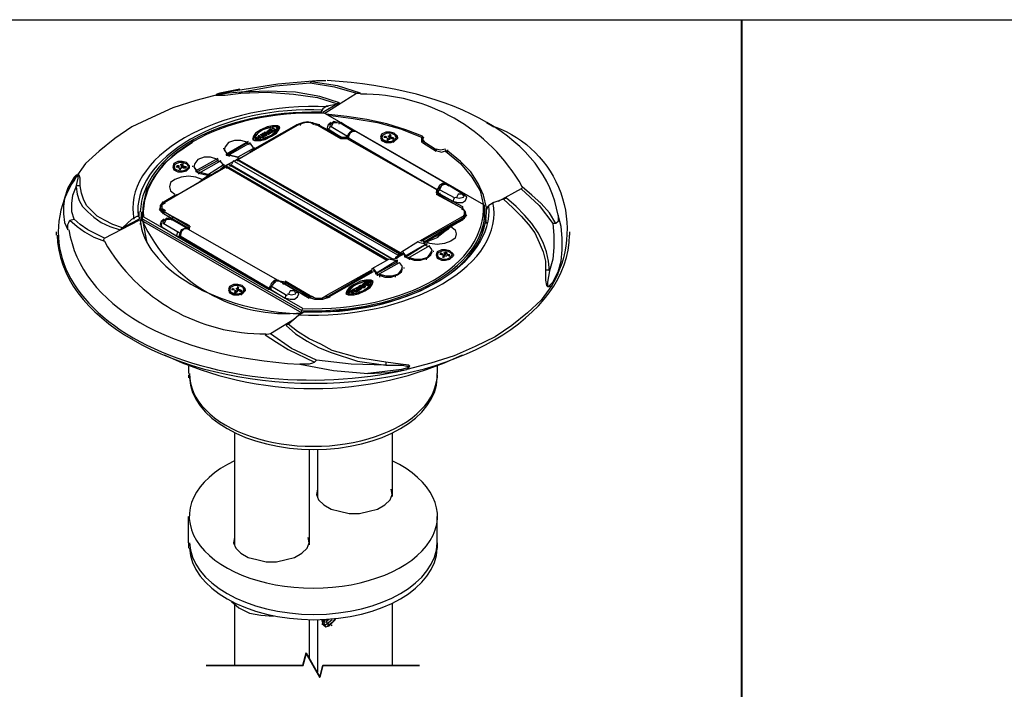
# Model space of a CAD drawing. Units: millimetres. Extents: x -85.6 to 4.7, y 68.4 to 79.1.
# Drawn here: x -1.5 to 1.6, y 77 to 79.1 of the extents above; entities that cross this region are included whole.
import ezdxf

# ---------------------------------------------------------------- set-up
doc = ezdxf.new("R2010")
doc.units = ezdxf.units.MM

msp = doc.modelspace()

# ---------------------------------------------------------------- linework, layer by layer
at = {"color": 7, "lineweight": 25}
for points in [[(4.7292, 68.5283), (-11.9341, 68.5283), (-11.9341, 79.0783), (4.7292, 79.0783)], [(-0.7841, 78.6983), (-0.7774, 78.695), (-0.7608, 78.695), (-0.7441, 78.6983), (-0.7241, 78.7083), (-0.7074, 78.7183), (-0.7008, 78.7283), (-0.6974, 78.7383), (-0.7041, 78.7416), (-0.7208, 78.7416), (-0.7374, 78.7383), (-0.7574, 78.7283), (-0.7741, 78.7183), (-0.7808, 78.7083)], [(-0.7774, 78.7016), (-0.7708, 78.6983), (-0.7574, 78.6983), (-0.7408, 78.705), (-0.7241, 78.7116), (-0.7108, 78.725), (-0.7041, 78.7316), (-0.7074, 78.7383), (-0.7174, 78.7383), (-0.7341, 78.735), (-0.7508, 78.7283), (-0.7674, 78.7183), (-0.7741, 78.7083)], [(-0.7341, 78.7217), (-0.7374, 78.7217)], [(-0.7274, 78.7217), (-0.7308, 78.7217)], [(-0.3774, 78.705), (-0.3741, 78.695), (-0.3608, 78.6883), (-0.3474, 78.6883), (-0.3341, 78.6917), (-0.3241, 78.7016), (-0.3241, 78.7083), (-0.3341, 78.7183), (-0.3474, 78.7217), (-0.3608, 78.7217), (-0.3741, 78.715)], [(-0.7541, 78.705), (-0.7508, 78.705), (-0.7474, 78.705), (-0.7508, 78.7083), (-0.7474, 78.7083), (-0.7508, 78.705)], [(-0.7341, 78.7183), (-0.7374, 78.7183)], [(-0.4808, 78.7016), (-0.4841, 78.7016)], [(-0.4808, 78.7016), (-0.4841, 78.7016)], [(-0.3741, 78.705), (-0.3708, 78.6983), (-0.3574, 78.6917), (-0.3441, 78.6917), (-0.3308, 78.6983), (-0.3274, 78.705), (-0.3308, 78.7116), (-0.3441, 78.7183), (-0.3574, 78.7183), (-0.3708, 78.7116)], [(-0.3641, 78.705), (-0.3641, 78.7083)], [(-0.3541, 78.7016), (-0.3574, 78.695), (-0.3541, 78.695)], [(-1.0374, 78.6117), (-1.0341, 78.6017), (-1.0208, 78.595), (-1.0074, 78.595), (-0.9941, 78.5983), (-0.9841, 78.6083), (-0.9841, 78.615), (-0.9941, 78.625), (-1.0074, 78.6283), (-1.0208, 78.6283), (-1.0341, 78.6216)], [(-0.8308, 78.6417), (-0.8574, 78.6483)], [(-0.8274, 78.635), (-0.8308, 78.635)], [(-1.0341, 78.6117), (-1.0308, 78.605), (-1.0174, 78.5983), (-1.0041, 78.5983), (-0.9908, 78.605), (-0.9874, 78.6117), (-0.9908, 78.6183), (-1.0041, 78.625), (-1.0174, 78.625), (-1.0308, 78.6183)], [(-1.0141, 78.6083), (-1.0141, 78.6017), (-1.0174, 78.605), (-1.0141, 78.605), (-1.0174, 78.605)], [(-1.0074, 78.6083), (-1.0074, 78.6183), (-1.0074, 78.6216), (-1.0108, 78.615), (-1.0108, 78.6083)], [(-1.0074, 78.6183), (-1.0041, 78.6183)], [(-1.0041, 78.6083), (-0.9974, 78.6083), (-0.9941, 78.6117), (-1.0041, 78.6117)], [(-0.9974, 78.6117), (-0.9974, 78.6083)], [(-0.9274, 78.585), (-0.9108, 78.5883), (-0.9008, 78.595), (-0.8874, 78.6017), (-0.8741, 78.615), (-0.8741, 78.6183)], [(-0.8641, 78.6083), (-0.8674, 78.6083)], [(-1.3441, 78.5483), (-1.3374, 78.575), (-1.3374, 78.5817), (-1.3374, 78.585), (-1.3408, 78.585), (-1.3508, 78.5683), (-1.3708, 78.5417), (-1.3808, 78.5117), (-1.3841, 78.485), (-1.3841, 78.4617), (-1.3808, 78.435), (-1.3708, 78.4117), (-1.3708, 78.4283), (-1.3674, 78.435), (-1.3641, 78.4417), (-1.3508, 78.445), (-1.3574, 78.4683), (-1.3574, 78.495), (-1.3541, 78.5217)], [(-0.0408, 78.475), (-0.0408, 78.4817)], [(0.1592, 78.2817), (0.1526, 78.245), (0.1526, 78.235), (0.1526, 78.2317), (0.1559, 78.2317), (0.1692, 78.245), (0.1859, 78.2783), (0.1959, 78.3117), (0.1992, 78.3483), (0.1992, 78.385), (0.1959, 78.4217), (0.1859, 78.4583), (0.1859, 78.4417), (0.1859, 78.4383), (0.1792, 78.4317), (0.1692, 78.4317), (0.1726, 78.395), (0.1726, 78.355), (0.1692, 78.3183)], [(-0.2008, 78.3317), (-0.1974, 78.3217), (-0.1841, 78.315), (-0.1708, 78.315), (-0.1574, 78.3183), (-0.1474, 78.3283), (-0.1474, 78.335), (-0.1574, 78.345), (-0.1708, 78.3483), (-0.1841, 78.3483), (-0.1974, 78.3417)], [(-0.1974, 78.3316), (-0.1941, 78.325), (-0.1808, 78.3183), (-0.1674, 78.3183), (-0.1541, 78.325), (-0.1508, 78.3316), (-0.1541, 78.3383), (-0.1674, 78.345), (-0.1808, 78.345), (-0.1941, 78.3383)], [(-0.3241, 78.315), (-0.3941, 78.2717), (-0.3274, 78.3083), (-0.3241, 78.3117)], [(-0.3374, 78.3183), (-0.3408, 78.3183), (-0.3374, 78.3183), (-0.3341, 78.3183)], [(-0.1774, 78.325), (-0.1808, 78.325)], [(-0.1708, 78.3383), (-0.1674, 78.3383)], [(-0.1608, 78.3316), (-0.1608, 78.3283)], [(-0.4008, 78.2483), (-0.4074, 78.2516), (-0.4241, 78.2516), (-0.4408, 78.2483), (-0.4608, 78.2383), (-0.4774, 78.2283), (-0.4841, 78.2183), (-0.4874, 78.2083), (-0.4808, 78.205), (-0.4641, 78.205), (-0.4474, 78.2083), (-0.4274, 78.2183), (-0.4108, 78.2283), (-0.4041, 78.2383)], [(-0.8608, 78.2217), (-0.8574, 78.2117), (-0.8441, 78.205), (-0.8308, 78.205), (-0.8174, 78.2083), (-0.8074, 78.2183), (-0.8074, 78.225), (-0.8174, 78.235), (-0.8308, 78.2383), (-0.8441, 78.2383), (-0.8574, 78.2317)], [(-0.8574, 78.2217), (-0.8541, 78.215), (-0.8408, 78.2083), (-0.8274, 78.2083), (-0.8141, 78.215), (-0.8108, 78.2217), (-0.8141, 78.2283), (-0.8274, 78.235), (-0.8408, 78.235), (-0.8541, 78.2283)], [(-0.8474, 78.2217), (-0.8474, 78.225)], [(-0.4074, 78.245), (-0.4141, 78.2483), (-0.4274, 78.2483), (-0.4441, 78.2417), (-0.4608, 78.235), (-0.4741, 78.2217), (-0.4808, 78.215), (-0.4774, 78.2083), (-0.4674, 78.2083), (-0.4508, 78.2117), (-0.4341, 78.2183), (-0.4174, 78.2283), (-0.4108, 78.2383)], [(-0.4241, 78.2383), (-0.4174, 78.235), (-0.4208, 78.235), (-0.4274, 78.2383), (-0.4308, 78.2383), (-0.4341, 78.2383), (-0.4308, 78.2417)], [(-0.4308, 78.2383), (-0.4341, 78.2383), (-0.4341, 78.235), (-0.4341, 78.2383)], [(-0.4274, 78.2283), (-0.4308, 78.2283)]]:
    msp.add_lwpolyline(points, close=True, dxfattribs=at)
at = {"color": 7, "lineweight": 40}
msp.add_lwpolyline([(0.7692, 71.2483), (0.7692, 79.0783)], dxfattribs=at)
at = {"color": 7, "lineweight": 25}
for points in [[(-0.8308, 78.855), (-0.7041, 78.875), (-0.5808, 78.885)], [(-0.5141, 78.8116), (-0.5074, 78.815), (-0.5708, 78.835), (-0.6474, 78.8483), (-0.7341, 78.8516), (-0.8208, 78.8483), (-0.7108, 78.8683), (-0.6008, 78.8783), (-0.5974, 78.8816), (-0.5808, 78.885), (-0.5508, 78.885)], [(-0.6008, 78.8783), (-0.5241, 78.865), (-0.4541, 78.845), (-0.4408, 78.845), (-0.5141, 78.8683), (-0.5974, 78.8816)], [(-0.8241, 78.8583), (-0.8874, 78.845), (-0.8974, 78.8417), (-0.9008, 78.8383), (-0.8941, 78.8383), (-0.8708, 78.8383), (-0.8208, 78.845), (-0.7374, 78.8483), (-0.6541, 78.8417), (-0.5774, 78.8317), (-0.5141, 78.8117)], [(-0.8208, 78.8483), (-0.8608, 78.845), (-0.8974, 78.8383), (-0.8941, 78.8416), (-0.8874, 78.8416), (-0.8674, 78.8483), (-0.8308, 78.855)], [(-0.8241, 78.845), (-0.8241, 78.8483)], [(-0.5541, 78.7816), (-0.4541, 78.845)], [(-0.8874, 78.8416), (-0.9641, 78.8217), (-1.0374, 78.7983), (-1.1041, 78.7683), (-1.1674, 78.7383), (-1.2208, 78.7016), (-1.2708, 78.6616), (-1.3141, 78.6216), (-1.3474, 78.575)], [(-0.5608, 78.785), (-0.5108, 78.815), (-0.5074, 78.815)], [(-0.5474, 78.805), (-0.5608, 78.795), (-0.5674, 78.785), (-0.5641, 78.785)], [(-0.5608, 78.785), (-0.0508, 78.4916)], [(-0.5474, 78.805), (-0.5141, 78.8117)], [(-0.3141, 78.3383), (-0.8308, 78.635), (-0.6374, 78.7483), (-0.6241, 78.7516), (-0.6108, 78.755), (-0.5941, 78.7516), (-0.5841, 78.7483), (-0.5041, 78.7016), (-0.4941, 78.7016), (-0.4841, 78.7016), (-0.4841, 78.705), (-0.4741, 78.7216), (-0.4674, 78.725), (-0.4574, 78.725), (-0.4641, 78.725), (-0.4741, 78.7183), (-0.4808, 78.705)], [(-0.6141, 78.7516), (-0.6441, 78.745)], [(-0.5874, 78.745), (-0.6008, 78.7516), (-0.6208, 78.7516), (-0.6341, 78.745), (-0.6308, 78.745)], [(-0.5708, 78.745), (-0.6041, 78.7516)], [(-0.2441, 78.705), (-0.2441, 78.7083), (-0.2974, 78.7283), (-0.3574, 78.7483), (-0.4208, 78.7616), (-0.4841, 78.7716), (-0.5508, 78.7783)], [(-0.5341, 78.7516), (-0.5441, 78.745), (-0.5474, 78.735), (-0.5408, 78.7283)], [(-0.5441, 78.775), (-0.4641, 78.765), (-0.3874, 78.7516), (-0.3141, 78.7316), (-0.2474, 78.705), (-0.2474, 78.6917)], [(-0.5341, 78.7383), (-0.5274, 78.7516), (-0.5141, 78.7516), (-0.5274, 78.755), (-0.5374, 78.745)], [(-0.4641, 78.725), (-0.5141, 78.755)], [(-0.5074, 78.7516), (-0.5041, 78.7516)], [(-0.4808, 78.715), (-0.4708, 78.725), (-0.4608, 78.725), (-0.5041, 78.7516)], [(-0.0408, 78.7516), (-0.0174, 78.7383)], [(-0.8308, 78.635), (-0.6341, 78.7483)], [(-0.7841, 78.665), (-0.6441, 78.745)], [(-0.6974, 78.7316), (-0.7041, 78.7383), (-0.7141, 78.7383), (-0.7308, 78.735), (-0.7508, 78.7283), (-0.7674, 78.7183), (-0.7774, 78.7083), (-0.7841, 78.6983)], [(-0.7774, 78.6983), (-0.7708, 78.695), (-0.7574, 78.695), (-0.7408, 78.7016), (-0.7241, 78.7083), (-0.7108, 78.7216), (-0.7041, 78.7316)], [(-0.7508, 78.715), (-0.7541, 78.715), (-0.7508, 78.7183), (-0.7474, 78.7183), (-0.7474, 78.715), (-0.7441, 78.715), (-0.7474, 78.715), (-0.7441, 78.715), (-0.7474, 78.715), (-0.7441, 78.715), (-0.7474, 78.715), (-0.7474, 78.7117), (-0.7441, 78.7117), (-0.7408, 78.7117), (-0.7408, 78.715), (-0.7408, 78.7183), (-0.7374, 78.7183), (-0.7374, 78.7217), (-0.7374, 78.7183), (-0.7374, 78.7217), (-0.7408, 78.7183), (-0.7441, 78.7183), (-0.7441, 78.7217), (-0.7408, 78.7183), (-0.7408, 78.715), (-0.7408, 78.7183), (-0.7341, 78.715)], [(-0.7208, 78.725), (-0.7208, 78.7217), (-0.7208, 78.725), (-0.7274, 78.7217), (-0.7274, 78.7183), (-0.7308, 78.7183), (-0.7308, 78.715), (-0.7341, 78.715), (-0.7341, 78.7183), (-0.7308, 78.7183), (-0.7274, 78.7183), (-0.7308, 78.7183), (-0.7341, 78.715), (-0.7374, 78.715), (-0.7474, 78.7217), (-0.7441, 78.7217)], [(-0.7441, 78.7217), (-0.7408, 78.7217), (-0.7374, 78.7217)], [(-0.7441, 78.7217), (-0.7408, 78.7217)], [(-0.7374, 78.7217), (-0.7408, 78.7217)], [(-0.7408, 78.7217), (-0.7374, 78.7217)], [(-0.7408, 78.7183), (-0.7374, 78.7183), (-0.7374, 78.7217)], [(-0.7208, 78.7217), (-0.7274, 78.7183), (-0.7374, 78.725), (-0.7308, 78.7283), (-0.7341, 78.725), (-0.7308, 78.725), (-0.7308, 78.7217), (-0.7274, 78.725), (-0.7308, 78.725)], [(-0.7374, 78.725), (-0.7341, 78.725)], [(-0.7374, 78.7217), (-0.7341, 78.7217)], [(-0.7341, 78.7183), (-0.7308, 78.7183), (-0.7374, 78.7217)], [(-0.7374, 78.7217), (-0.7341, 78.7217)], [(-0.7274, 78.7317), (-0.7308, 78.7283), (-0.7174, 78.725), (-0.7141, 78.7283)], [(-0.7141, 78.725), (-0.7141, 78.7283), (-0.7174, 78.725), (-0.7274, 78.7317), (-0.7274, 78.7283)], [(-0.7208, 78.7317), (-0.7208, 78.735), (-0.7108, 78.7283), (-0.7041, 78.7317), (-0.7074, 78.7317), (-0.7108, 78.7283), (-0.7208, 78.735)], [(-0.7041, 78.7317), (-0.7041, 78.735)], [(-0.6441, 78.745), (-0.6441, 78.7416)], [(-0.5741, 78.745), (-0.5008, 78.705), (-0.5008, 78.7016), (-0.5041, 78.7016), (-0.5841, 78.7483)], [(-0.5841, 78.745), (-0.5808, 78.745)], [(-0.5741, 78.745), (-0.5741, 78.7416)], [(-0.5408, 78.7483), (-0.5374, 78.7416), (-0.5408, 78.7317)], [(-0.4841, 78.705), (-0.4841, 78.7116), (-0.4841, 78.7083), (-0.4908, 78.7016), (-0.4974, 78.7016), (-0.5408, 78.7283)], [(-0.4841, 78.7083), (-0.5341, 78.7383)], [(-0.5074, 78.7483), (-0.5108, 78.7483)], [(-0.4574, 78.725), (-0.1741, 78.5616)], [(-0.9741, 78.6883), (-1.0241, 78.655), (-1.0674, 78.6183), (-1.0974, 78.5783), (-1.1208, 78.5383), (-1.1308, 78.4916), (-1.1341, 78.4483)], [(-0.9741, 78.695), (-0.9774, 78.6917)], [(-0.7974, 78.6883), (-0.8208, 78.695), (-0.8408, 78.695), (-0.8608, 78.6883), (-0.8708, 78.675), (-0.8741, 78.665), (-0.8641, 78.6517), (-0.8741, 78.6683), (-0.8774, 78.6683)], [(-0.7974, 78.6883), (-0.7974, 78.6917), (-0.8674, 78.6517), (-0.8674, 78.6483), (-0.8008, 78.6883)], [(-0.8608, 78.645), (-0.8608, 78.6483), (-0.7908, 78.6883)], [(-0.7974, 78.6883), (-0.8008, 78.6883)], [(-0.7808, 78.6983), (-0.7808, 78.7017)], [(-0.7741, 78.705), (-0.7708, 78.7017), (-0.7674, 78.7017), (-0.7708, 78.7017), (-0.7641, 78.705), (-0.7608, 78.705)], [(-0.7674, 78.7017), (-0.7641, 78.6983), (-0.7741, 78.705), (-0.7741, 78.7017)], [(-0.7641, 78.7017), (-0.7641, 78.705), (-0.7674, 78.7083), (-0.7674, 78.705)], [(-0.7674, 78.7083), (-0.7574, 78.7017), (-0.7641, 78.705), (-0.7674, 78.7017), (-0.7674, 78.6983)], [(-0.7641, 78.7083), (-0.7574, 78.705), (-0.7641, 78.7117), (-0.7641, 78.7083), (-0.7641, 78.7117)], [(-0.7574, 78.7117), (-0.7574, 78.715), (-0.7508, 78.7083), (-0.7474, 78.7083), (-0.7508, 78.7083), (-0.7574, 78.7117), (-0.7574, 78.715)], [(-0.7541, 78.705), (-0.7574, 78.705), (-0.7541, 78.705), (-0.7508, 78.705), (-0.7508, 78.7083), (-0.7474, 78.7083)], [(-0.7508, 78.7117), (-0.7474, 78.715), (-0.7474, 78.7117), (-0.7508, 78.7117), (-0.7541, 78.715), (-0.7508, 78.715), (-0.7508, 78.7183), (-0.7474, 78.7183), (-0.7441, 78.715), (-0.7408, 78.715), (-0.7441, 78.715), (-0.7474, 78.715)], [(-0.7541, 78.715), (-0.7441, 78.7083), (-0.7408, 78.7117), (-0.7374, 78.7117), (-0.7408, 78.7117), (-0.7374, 78.7117), (-0.7408, 78.7117), (-0.7374, 78.7117)], [(-0.7408, 78.7117), (-0.7408, 78.715), (-0.7441, 78.715), (-0.7474, 78.715), (-0.7508, 78.7183)], [(-0.7508, 78.705), (-0.7508, 78.7083)], [(-0.7441, 78.7083), (-0.7441, 78.7117), (-0.7441, 78.7083)], [(-0.7408, 78.715), (-0.7408, 78.7117), (-0.7408, 78.715)], [(-0.7374, 78.7183), (-0.7341, 78.7183)], [(-0.7341, 78.7183), (-0.7374, 78.7183)], [(-0.7341, 78.715), (-0.7341, 78.7183)], [(-0.7341, 78.715), (-0.7308, 78.715)], [(-0.5041, 78.705), (-0.4841, 78.705), (-0.4808, 78.705), (-0.4774, 78.705)], [(-0.4974, 78.705), (-0.4941, 78.7016)], [(-0.4841, 78.7016), (-0.1974, 78.5383), (-0.4841, 78.705)], [(-0.3708, 78.7083), (-0.3774, 78.7016)], [(-0.3741, 78.705), (-0.3741, 78.7016), (-0.3708, 78.695), (-0.3574, 78.6883), (-0.3441, 78.6883), (-0.3308, 78.695), (-0.3274, 78.7016)], [(-0.3641, 78.6883), (-0.3708, 78.695)], [(-0.3674, 78.705), (-0.3574, 78.705), (-0.3641, 78.7083)], [(-0.3674, 78.6917), (-0.3674, 78.6917)], [(-0.3641, 78.705), (-0.3641, 78.705)], [(-0.3608, 78.705), (-0.3641, 78.705)], [(-0.3541, 78.7016), (-0.3574, 78.7016)], [(-0.3574, 78.6983), (-0.3541, 78.6983)], [(-0.3541, 78.695), (-0.3574, 78.695)], [(-0.3541, 78.7083), (-0.3508, 78.7083)], [(-0.3541, 78.7016), (-0.3541, 78.695), (-0.3508, 78.6983)], [(-0.3474, 78.715), (-0.3508, 78.7083), (-0.3508, 78.7016)], [(-0.3474, 78.6983), (-0.3508, 78.6983)], [(-0.3474, 78.7116), (-0.3474, 78.715)], [(-0.3441, 78.7083), (-0.3474, 78.7083), (-0.3441, 78.7116), (-0.3474, 78.7116), (-0.3474, 78.7016), (-0.3474, 78.7083)], [(-0.3441, 78.705), (-0.3408, 78.705)], [(-0.3341, 78.6983), (-0.3441, 78.7016), (-0.3441, 78.705), (-0.3341, 78.7016), (-0.3374, 78.7016)], [(-0.3374, 78.6983), (-0.3374, 78.7016), (-0.3374, 78.705)], [(-0.3374, 78.7016), (-0.3341, 78.7016)], [(-0.3374, 78.6883), (-0.3308, 78.695)], [(-0.3341, 78.6917), (-0.3341, 78.6917)], [(-0.3241, 78.7016), (-0.3308, 78.7083)], [(-0.3241, 78.705), (-0.3241, 78.7016)], [(-0.2441, 78.7083), (-0.2474, 78.6983), (-0.2408, 78.6883)], [(-0.2474, 78.6983), (-0.2474, 78.6883)], [(-0.2408, 78.705), (-0.2441, 78.6983), (-0.2374, 78.6883)], [(-0.2441, 78.6917), (-0.2441, 78.6883), (-0.2008, 78.6616)], [(-0.2008, 78.665), (-0.2374, 78.6883)], [(-0.2374, 78.6883), (-0.2374, 78.685)], [(-0.7941, 78.6583), (-0.7774, 78.6683), (-0.7774, 78.6716), (-0.8308, 78.6417), (-0.8308, 78.6383), (-0.8174, 78.6417)], [(-0.7941, 78.6817), (-0.8008, 78.685)], [(-0.7808, 78.6716), (-0.7908, 78.685)], [(-0.7874, 78.6616), (-0.7874, 78.6583)], [(-0.7874, 78.6583), (-0.7874, 78.6583)], [(-0.2008, 78.6683), (-0.1874, 78.665), (-0.1708, 78.6683)], [(-0.2008, 78.665), (-0.2008, 78.6616)], [(-0.1974, 78.6617), (-0.1841, 78.6583), (-0.1708, 78.6617)], [(-0.1708, 78.665), (-0.1708, 78.6616)], [(-0.0408, 78.4816), (-0.0508, 78.5216), (-0.0674, 78.5583), (-0.0908, 78.595), (-0.1241, 78.6283), (-0.1641, 78.6616), (-0.1708, 78.6616), (-0.1241, 78.6216), (-0.0874, 78.5783), (-0.0608, 78.535), (-0.0508, 78.4883)], [(-0.1641, 78.6583), (-0.1641, 78.665)], [(-0.8941, 78.635), (-0.9174, 78.6416), (-0.9374, 78.6416), (-0.9574, 78.635), (-0.9674, 78.6216), (-0.9708, 78.6117), (-0.9608, 78.5983)], [(-0.8941, 78.635), (-0.8941, 78.6383), (-0.9641, 78.5983), (-0.9641, 78.595)], [(-0.9608, 78.595), (-0.8941, 78.6316)], [(-0.9541, 78.5883), (-0.9541, 78.5916), (-0.8841, 78.6316)], [(-0.8908, 78.6283), (-0.8974, 78.6316)], [(-0.8941, 78.635), (-0.8941, 78.6317)], [(-0.8774, 78.6183), (-0.8874, 78.6316)], [(-0.8774, 78.6116), (-0.8274, 78.6383)], [(-0.8674, 78.6483), (-0.8641, 78.6483)], [(-0.8641, 78.6483), (-0.8574, 78.645)], [(-0.8441, 78.6316), (-0.8508, 78.6183)], [(-0.8341, 78.635), (-0.8408, 78.6283), (-0.3241, 78.3316), (-0.3174, 78.335)], [(-0.3174, 78.335), (-0.8341, 78.635), (-0.3174, 78.335), (-0.3141, 78.335), (-0.3108, 78.335), (-0.3141, 78.335)], [(-0.8341, 78.6316), (-0.8308, 78.6316)], [(-0.8308, 78.635), (-0.8274, 78.635)], [(-0.8274, 78.6383), (-0.8241, 78.6383)], [(-1.0608, 78.4717), (-1.0708, 78.4783), (-1.0708, 78.4916), (-1.0608, 78.4983), (-1.0641, 78.4983), (-0.8674, 78.6117), (-0.8641, 78.6117)], [(-1.0641, 78.4983), (-0.8708, 78.6117)], [(-1.0308, 78.6183), (-1.0374, 78.6117)], [(-1.0308, 78.6117), (-1.0341, 78.6117), (-1.0308, 78.605), (-1.0174, 78.5983), (-1.0041, 78.5983), (-0.9908, 78.605), (-0.9874, 78.6117), (-0.9841, 78.6117), (-0.9908, 78.6183)], [(-1.0241, 78.5983), (-1.0308, 78.6017)], [(-1.0274, 78.6117), (-1.0174, 78.6117), (-1.0174, 78.615), (-1.0241, 78.615), (-1.0208, 78.6117)], [(-1.0208, 78.615), (-1.0241, 78.615), (-1.0241, 78.6117)], [(-1.0241, 78.615), (-1.0241, 78.615)], [(-1.0241, 78.5983), (-1.0241, 78.5983)], [(-1.0174, 78.6083), (-1.0208, 78.6083)], [(-1.0141, 78.6183), (-1.0108, 78.6183)], [(-1.0141, 78.6083), (-1.0141, 78.6017), (-1.0108, 78.6083)], [(-1.0041, 78.6216), (-1.0074, 78.615), (-1.0074, 78.6083)], [(-1.0041, 78.615), (-1.0008, 78.615)], [(-0.9974, 78.6083), (-0.9941, 78.6083)], [(-0.9974, 78.5983), (-0.9908, 78.6017)], [(-0.9974, 78.5983), (-0.9974, 78.5983)], [(-0.9741, 78.615), (-0.9741, 78.6117)], [(-0.9708, 78.6117), (-0.9608, 78.595), (-0.9541, 78.5916)], [(-0.9608, 78.595), (-0.9641, 78.595)], [(-0.9541, 78.595), (-0.9274, 78.5883)], [(-0.8974, 78.595), (-0.8941, 78.595)], [(-0.8841, 78.605), (-0.8841, 78.605)], [(-0.8841, 78.605), (-0.8808, 78.605)], [(-0.8608, 78.6183), (-0.8674, 78.615), (-0.3541, 78.3183)], [(-0.8674, 78.6117), (-0.3574, 78.315), (-0.8674, 78.6117)], [(-0.8674, 78.6083), (-0.8641, 78.6083)], [(-0.3341, 78.3183), (-0.3441, 78.3183), (-0.3408, 78.3183), (-0.8608, 78.6183)], [(-0.8574, 78.615), (-0.8508, 78.615), (-0.8474, 78.615)], [(-0.8541, 78.6183), (-0.3374, 78.3183), (-0.3408, 78.3183), (-0.3441, 78.3183)], [(-1.3441, 78.5517), (-1.3308, 78.5517), (-1.3308, 78.575), (-1.3341, 78.585), (-1.3374, 78.585), (-1.3441, 78.585), (-1.3508, 78.5783), (-1.3708, 78.545), (-1.3808, 78.5117)], [(-0.9541, 78.5617), (-0.9441, 78.5717), (-0.9641, 78.5783), (-0.9874, 78.5816), (-1.0108, 78.5783), (-1.0308, 78.5717), (-1.0441, 78.5617), (-1.0474, 78.5483), (-1.0441, 78.535), (-1.0308, 78.525)], [(-0.9541, 78.5917), (-0.9274, 78.585)], [(-0.9441, 78.5716), (-0.9241, 78.585)], [(-0.9174, 78.5816), (-0.9208, 78.5816), (-0.9208, 78.585)], [(-1.3441, 78.5483), (-1.3408, 78.525), (-1.3341, 78.505), (-1.3241, 78.485), (-1.3074, 78.4683), (-1.2874, 78.4517), (-1.2641, 78.435), (-1.2374, 78.4217), (-1.2041, 78.4117)], [(-1.2541, 78.385), (-1.1441, 78.4416), (-1.1441, 78.445), (-1.1708, 78.4316), (-1.2008, 78.415), (-1.2041, 78.4116), (-1.1974, 78.4183), (-1.2274, 78.4283), (-1.2541, 78.4416), (-1.2774, 78.455), (-1.2941, 78.4716), (-1.3108, 78.4883), (-1.3208, 78.5083), (-1.3274, 78.5283), (-1.3308, 78.5516)], [(-0.1941, 78.5383), (-0.1974, 78.5383), (-0.2008, 78.5383)], [(-0.2008, 78.535), (-0.1974, 78.535), (-0.1974, 78.5383)], [(-0.1974, 78.5283), (-0.2008, 78.5316), (-0.1974, 78.535), (-0.1941, 78.535), (-0.1974, 78.5316)], [(-0.1741, 78.5583), (-0.1808, 78.5583), (-0.1908, 78.5517), (-0.1974, 78.5383)], [(-0.1974, 78.5417), (-0.1941, 78.5417)], [(-0.1974, 78.535), (-0.1941, 78.535)], [(-0.1974, 78.525), (-0.1974, 78.535)], [(-0.1474, 78.5017), (-0.1941, 78.5283), (-0.1941, 78.5316), (-0.1908, 78.5383), (-0.1908, 78.545)], [(-0.1708, 78.555), (-0.1808, 78.555), (-0.1908, 78.545)], [(-0.1741, 78.555), (-0.1841, 78.5517), (-0.1908, 78.5383)], [(-0.1408, 78.5117), (-0.1908, 78.5383)], [(-0.1708, 78.5583), (-0.1741, 78.5617)], [(-0.1208, 78.5283), (-0.1708, 78.5583), (-0.1608, 78.5516)], [(-0.1641, 78.555), (-0.1608, 78.555)], [(-0.1108, 78.5217), (-0.1608, 78.5517), (-0.1574, 78.5517)], [(0.0692, 78.5417), (-0.0041, 78.5017)], [(0.0726, 78.5483), (0.0726, 78.545), (0.0692, 78.5416)], [(0.0692, 78.5416), (0.1259, 78.4883), (0.1692, 78.4317)], [(-1.0674, 78.5016), (-1.0774, 78.4883), (-1.0774, 78.475), (-1.0674, 78.4617)], [(-1.0641, 78.5016), (-1.0641, 78.4983), (-1.0741, 78.4916), (-1.0774, 78.4816)], [(-1.0641, 78.5016), (-1.0308, 78.5216)], [(-1.0308, 78.5217), (-1.0208, 78.525)], [(-0.2008, 78.5316), (-0.1974, 78.525)], [(-0.2008, 78.525), (-0.1208, 78.4816)], [(-0.2008, 78.525), (-0.1974, 78.525)], [(-0.1974, 78.525), (-0.1208, 78.4817), (-0.1108, 78.4716), (-0.1074, 78.465), (-0.1174, 78.4516)], [(-0.1941, 78.5316), (-0.1941, 78.525)], [(-0.1908, 78.5283), (-0.1874, 78.5283)], [(-0.1908, 78.5217), (-0.1908, 78.525)], [(-0.1908, 78.525), (-0.1174, 78.485), (-0.1174, 78.4783)], [(-0.1474, 78.5016), (-0.1441, 78.5116)], [(-0.1441, 78.5017), (-0.1308, 78.4983), (-0.1174, 78.4983), (-0.1074, 78.505), (-0.1041, 78.515), (-0.1108, 78.5217)], [(-0.1408, 78.515), (-0.1274, 78.5116), (-0.1141, 78.515), (-0.1108, 78.5216)], [(-0.1141, 78.5183), (-0.1174, 78.525), (-0.1308, 78.525), (-0.1374, 78.5117)], [(-0.1141, 78.5216), (-0.1108, 78.525)], [(0.0126, 78.5083), (-0.0174, 78.4983)], [(0.0226, 78.5116), (0.0126, 78.5083), (0.0426, 78.4817), (0.0692, 78.455), (0.0926, 78.4283), (0.1126, 78.4017), (0.1259, 78.3716), (0.1392, 78.3416), (0.1459, 78.3117), (0.1459, 78.285), (0.1592, 78.285)], [(0.1592, 78.2817), (0.1559, 78.3117), (0.1492, 78.3417), (0.1392, 78.3717), (0.1226, 78.4017), (0.1026, 78.4317), (0.0792, 78.4583), (0.0526, 78.485), (0.0226, 78.5116)], [(-1.0774, 78.4817), (-1.0808, 78.475)], [(-1.0774, 78.4783), (-1.0774, 78.4817)], [(-1.0474, 78.4483), (-0.9941, 78.4183), (-1.0641, 78.4616), (-1.0741, 78.4683), (-1.0774, 78.4783)], [(-1.0774, 78.4717), (-1.0774, 78.475)], [(-1.0741, 78.4817), (-1.0641, 78.4683), (-1.0608, 78.4683)], [(-1.0741, 78.4783), (-1.0641, 78.465)], [(-1.0741, 78.475), (-1.0708, 78.4683)], [(-1.0741, 78.4717), (-1.0741, 78.4717)], [(-0.1208, 78.4516), (-0.1108, 78.4583), (-0.1108, 78.4716), (-0.1208, 78.4783), (-0.1174, 78.4783)], [(-0.1174, 78.4416), (-0.1074, 78.455), (-0.1074, 78.4683), (-0.1174, 78.4816)], [(-0.0508, 78.4916), (-0.0474, 78.4883)], [(-0.0341, 78.4883), (-0.0408, 78.4816)], [(-0.0408, 78.4817), (-0.0374, 78.4817)], [(-0.0408, 78.4683), (-0.0408, 78.4817)], [(-0.0174, 78.4983), (-0.0341, 78.4883)], [(-1.3641, 78.4417), (-1.3408, 78.4217), (-1.3174, 78.405), (-1.2874, 78.3883), (-1.2541, 78.375), (-1.2574, 78.3783), (-1.2541, 78.385), (-1.3074, 78.4117), (-1.3308, 78.4283), (-1.3508, 78.445)], [(-1.1974, 78.4183), (-1.1674, 78.445), (-1.1508, 78.455)], [(-1.1508, 78.455), (-1.1474, 78.455), (-1.1441, 78.4516), (-1.1441, 78.445)], [(-1.1441, 78.455), (-1.1441, 78.4683)], [(-1.1341, 78.465), (-1.1408, 78.4383)], [(-1.1374, 78.4583), (-1.1408, 78.4283)], [(-1.1374, 78.4683), (-1.1374, 78.4483), (-1.1374, 78.4417), (-0.6274, 78.1483), (-0.6274, 78.155)], [(-0.6241, 78.1616), (-1.1341, 78.455), (-1.1374, 78.4483), (-0.6274, 78.155), (-0.6241, 78.1617)], [(-1.1341, 78.4483), (-1.1208, 78.375)], [(-1.0641, 78.445), (-1.0741, 78.4383), (-1.0774, 78.4283), (-1.0708, 78.4217)], [(-1.0708, 78.4417), (-1.0674, 78.435)], [(-1.0641, 78.4317), (-1.0574, 78.445), (-1.0441, 78.445), (-1.0574, 78.4483), (-1.0674, 78.4383)], [(-0.9874, 78.415), (-0.9874, 78.4216), (-1.0641, 78.4683), (-0.9841, 78.425)], [(-1.0507, 78.4516), (-1.0474, 78.4516), (-1.0641, 78.4616), (-1.0641, 78.4683)], [(-1.0641, 78.4616), (-1.0608, 78.4616)], [(-1.0408, 78.4483), (-1.0641, 78.4616)], [(-1.0508, 78.455), (-1.0474, 78.455)], [(-1.0508, 78.4516), (-1.0474, 78.4516)], [(-1.0374, 78.4483), (-1.0408, 78.4483), (-1.0474, 78.4516)], [(-1.0408, 78.445), (-1.0408, 78.4483)], [(-1.0408, 78.445), (-1.0374, 78.445)], [(-1.0374, 78.4417), (-1.0408, 78.4417)], [(-0.9908, 78.4183), (-1.0374, 78.445)], [(-0.1208, 78.4516), (-0.2541, 78.375)], [(-0.2474, 78.375), (-0.1174, 78.4483)], [(-0.1174, 78.445), (-0.2408, 78.3717), (-0.2374, 78.3717), (-0.1941, 78.3883)], [(-0.2408, 78.3717), (-0.1208, 78.4417)], [(-0.1174, 78.4417), (-0.1541, 78.4217)], [(-0.1208, 78.4417), (-0.1108, 78.4483), (-0.1074, 78.4583), (-0.1174, 78.445), (-0.1208, 78.445)], [(-0.1208, 78.4483), (-0.1174, 78.4483)], [(-0.1174, 78.4483), (-0.1174, 78.445)], [(-0.1141, 78.445), (-0.1074, 78.4583), (-0.1074, 78.455), (-0.1074, 78.4516)], [(-0.1074, 78.4583), (-0.1074, 78.465)], [(-0.1041, 78.455), (-0.1074, 78.4617)], [(-0.0541, 78.4017), (-0.0474, 78.4483), (-0.0474, 78.4683)], [(-0.0441, 78.4417), (-0.0474, 78.465)], [(-0.0408, 78.4317), (-0.0441, 78.4583)], [(-1.0741, 78.425), (-1.0708, 78.435)], [(-1.0741, 78.4216), (-1.0241, 78.3917)], [(-1.0174, 78.4017), (-1.0674, 78.4316)], [(-1.0174, 78.3917), (-1.0141, 78.3917), (-1.0108, 78.3917), (-1.0141, 78.3917), (-1.0141, 78.3883), (-1.0174, 78.3917), (-1.0141, 78.4017), (-1.0074, 78.4116), (-0.9974, 78.4183), (-0.9908, 78.415)], [(-0.9941, 78.4183), (-0.9908, 78.4183), (-0.9941, 78.4183), (-0.9908, 78.4183), (-0.9908, 78.415), (-1.0008, 78.415), (-1.0108, 78.405), (-1.0141, 78.3883), (-0.7308, 78.225), (-1.0141, 78.3917)], [(-0.9941, 78.415), (-1.0008, 78.415), (-1.0108, 78.4116), (-1.0141, 78.4017)], [(-0.9908, 78.415), (-0.7041, 78.2517), (-0.7008, 78.2517)], [(-0.9874, 78.4183), (-0.9841, 78.415), (-0.9841, 78.4216), (-0.9808, 78.4216)], [(-0.9841, 78.4116), (-0.9841, 78.415)], [(-0.1974, 78.3883), (-0.1541, 78.4216), (-0.1408, 78.4116), (-0.1374, 78.3983), (-0.1408, 78.385), (-0.1541, 78.375), (-0.1741, 78.3683), (-0.1974, 78.365), (-0.2208, 78.3683), (-0.2408, 78.375)], [(-0.1541, 78.4217), (-0.2374, 78.3716)], [(-0.2308, 78.375), (-0.1608, 78.415)], [(-1.4074, 78.405), (-1.4074, 78.395)], [(-1.0241, 78.395), (-1.0208, 78.405)], [(-1.0241, 78.3917), (-1.0208, 78.3917)], [(-1.0241, 78.3916), (-0.7308, 78.2217), (-0.7308, 78.225), (-0.7274, 78.235)], [(-1.0141, 78.3883), (-1.0141, 78.3883)], [(0.2226, 78.405), (0.2226, 78.395)], [(-0.3108, 78.3416), (-0.2574, 78.375)], [(-0.3008, 78.325), (-0.3008, 78.3283), (-0.2308, 78.3683), (-0.2308, 78.365), (-0.2341, 78.365), (-0.2974, 78.325), (-0.2908, 78.3217), (-0.2208, 78.3617)], [(-0.2908, 78.325), (-0.2674, 78.3183), (-0.2474, 78.3183), (-0.2274, 78.325), (-0.2174, 78.3383), (-0.2141, 78.3483), (-0.2241, 78.3616)], [(-0.2308, 78.365), (-0.2574, 78.3716)], [(-0.2274, 78.3583), (-0.2341, 78.3616)], [(-0.2108, 78.345), (-0.2108, 78.3417)], [(-0.4041, 78.285), (-0.4041, 78.2883), (-0.3508, 78.3183)], [(-0.3241, 78.3116), (-0.3508, 78.3183)], [(-0.3074, 78.3317), (-0.3341, 78.3183)], [(-0.3308, 78.325), (-0.3274, 78.325), (-0.3174, 78.3317)], [(-0.3208, 78.3316), (-0.3308, 78.3183)], [(-0.3241, 78.3217), (-0.3274, 78.3217), (-0.3308, 78.3217), (-0.3274, 78.3217), (-0.3274, 78.325)], [(-0.3308, 78.325), (-0.3274, 78.325)], [(-0.3308, 78.3217), (-0.3274, 78.3217), (-0.3308, 78.3217), (-0.3274, 78.3217)], [(-0.3174, 78.3383), (-0.3174, 78.3316), (-0.3274, 78.325), (-0.3241, 78.325)], [(-0.3074, 78.335), (-0.3274, 78.3217)], [(-0.3274, 78.3217), (-0.3074, 78.335)], [(-0.3174, 78.3316), (-0.3141, 78.3316)], [(-0.3108, 78.3417), (-0.3141, 78.3383)], [(-0.3108, 78.335), (-0.3141, 78.335), (-0.3108, 78.3383)], [(-0.3074, 78.3416), (-0.2974, 78.3283)], [(-0.3074, 78.3383), (-0.2974, 78.325)], [(-0.2974, 78.325), (-0.3008, 78.325)], [(-0.2941, 78.325), (-0.2908, 78.3217)], [(-0.2908, 78.3217), (-0.2708, 78.315), (-0.2508, 78.315), (-0.2308, 78.3217), (-0.2174, 78.3316), (-0.2141, 78.3416)], [(-0.2874, 78.3217), (-0.2708, 78.315), (-0.2508, 78.315), (-0.2341, 78.3217)], [(-0.2874, 78.3183), (-0.2841, 78.3183)], [(-0.2841, 78.3183), (-0.2841, 78.3183)], [(-0.2374, 78.3183), (-0.2374, 78.3183)], [(-0.2374, 78.3183), (-0.2374, 78.3183)], [(-0.2341, 78.3183), (-0.2308, 78.3183)], [(-0.1941, 78.3383), (-0.2008, 78.3317)], [(-0.1941, 78.3316), (-0.1974, 78.3316), (-0.1941, 78.325), (-0.1808, 78.3183), (-0.1674, 78.3183), (-0.1541, 78.325), (-0.1508, 78.3316)], [(-0.1874, 78.3183), (-0.1941, 78.3217)], [(-0.1908, 78.335), (-0.1808, 78.3316)], [(-0.1674, 78.3416), (-0.1708, 78.335), (-0.1708, 78.3316), (-0.1708, 78.3383), (-0.1708, 78.3416), (-0.1741, 78.3383), (-0.1741, 78.3283), (-0.1774, 78.325), (-0.1774, 78.3316), (-0.1808, 78.3316), (-0.1808, 78.335), (-0.1874, 78.3383)], [(-0.1874, 78.3383), (-0.1874, 78.335), (-0.1874, 78.3316)], [(-0.1874, 78.335), (-0.1874, 78.335)], [(-0.1841, 78.335), (-0.1874, 78.335)], [(-0.1874, 78.3183), (-0.1874, 78.3183)], [(-0.1808, 78.325), (-0.1774, 78.3283), (-0.1774, 78.325)], [(-0.1741, 78.325), (-0.1808, 78.325)], [(-0.1774, 78.3383), (-0.1741, 78.3383)], [(-0.1674, 78.3283), (-0.1708, 78.3283)], [(-0.1674, 78.335), (-0.1641, 78.335)], [(-0.1608, 78.3283), (-0.1608, 78.3316), (-0.1574, 78.3316), (-0.1674, 78.3316), (-0.1574, 78.3283)], [(-0.1608, 78.3183), (-0.1608, 78.3183)], [(-0.1574, 78.3183), (-0.1541, 78.3217)], [(-0.1474, 78.3317), (-0.1541, 78.3383)], [(-0.1474, 78.3316), (-0.1441, 78.3316)], [(-0.4041, 78.285), (-0.5508, 78.2017)], [(-0.4008, 78.2883), (-0.3908, 78.275)], [(-0.4008, 78.285), (-0.3908, 78.2717)], [(-0.3874, 78.265), (-0.3874, 78.2683), (-0.3174, 78.3083)], [(-0.3841, 78.2717), (-0.3608, 78.265), (-0.3408, 78.265), (-0.3208, 78.2717), (-0.3108, 78.285), (-0.3074, 78.295), (-0.3174, 78.3083)], [(-0.3841, 78.2683), (-0.3641, 78.2617), (-0.3441, 78.2617), (-0.3241, 78.2683), (-0.3108, 78.2783), (-0.3074, 78.2883)], [(-0.3208, 78.305), (-0.3274, 78.3083)], [(-0.3041, 78.2916), (-0.3041, 78.2883)], [(0.1459, 78.285), (0.1459, 78.2517), (0.1492, 78.235), (0.1526, 78.2317), (0.1592, 78.2317), (0.1659, 78.235), (0.1859, 78.2717), (0.1959, 78.3117)], [(-0.7108, 78.245), (-0.7208, 78.2383), (-0.7274, 78.225), (-0.7241, 78.2417), (-0.7141, 78.2516), (-0.7041, 78.2516), (-0.6508, 78.2217)], [(-0.5508, 78.1983), (-0.5474, 78.1983), (-0.4041, 78.2816)], [(-0.4008, 78.2783), (-0.5441, 78.1983)], [(-0.4008, 78.2783), (-0.5408, 78.1983)], [(-0.3941, 78.2717), (-0.3908, 78.2717), (-0.3841, 78.2683)], [(-0.3941, 78.2717), (-0.3908, 78.2717)], [(-0.3874, 78.2717), (-0.3841, 78.2683)], [(-0.3808, 78.2683), (-0.3641, 78.2617), (-0.3441, 78.2617), (-0.3274, 78.2683)], [(-0.3808, 78.265), (-0.3808, 78.2617)], [(-0.3774, 78.265), (-0.3774, 78.265)], [(-0.3774, 78.265), (-0.3774, 78.265)], [(-0.3308, 78.265), (-0.3308, 78.265)], [(-0.3308, 78.265), (-0.3308, 78.265)], [(-0.3308, 78.265), (-0.3308, 78.2617)], [(-0.8541, 78.225), (-0.8608, 78.2183)], [(-0.8574, 78.2217), (-0.8574, 78.2183)], [(-0.8508, 78.2217), (-0.8408, 78.2217), (-0.8474, 78.225)], [(-0.8474, 78.2217), (-0.8474, 78.2217)], [(-0.8441, 78.2217), (-0.8474, 78.2217)], [(-0.8374, 78.225), (-0.8341, 78.225)], [(-0.8274, 78.225), (-0.8308, 78.225), (-0.8274, 78.2283), (-0.8308, 78.2283), (-0.8308, 78.2317), (-0.8341, 78.225), (-0.8341, 78.2183)], [(-0.8308, 78.2283), (-0.8308, 78.2183), (-0.8308, 78.225)], [(-0.8174, 78.2183), (-0.8208, 78.2183), (-0.8174, 78.2183), (-0.8274, 78.2217), (-0.8274, 78.2183), (-0.8174, 78.215)], [(-0.8274, 78.2216), (-0.8241, 78.2216)], [(-0.8208, 78.215), (-0.8208, 78.2183), (-0.8208, 78.2217)], [(-0.8074, 78.2183), (-0.8141, 78.225)], [(-0.8074, 78.2217), (-0.8074, 78.2183)], [(-0.7274, 78.225), (-0.7241, 78.225), (-0.7274, 78.225), (-0.7308, 78.225), (-0.6808, 78.195)], [(-0.7274, 78.225), (-0.7274, 78.225)], [(-0.6741, 78.2016), (-0.7241, 78.2317)], [(-0.7008, 78.2483), (-0.7141, 78.2483), (-0.7208, 78.235)], [(-0.6774, 78.245), (-0.6808, 78.245), (-0.6974, 78.2483)], [(-0.6841, 78.2417), (-0.6941, 78.245)], [(-0.6874, 78.2417), (-0.6841, 78.2417), (-0.6108, 78.1983), (-0.6208, 78.205), (-0.6274, 78.2083), (-0.6241, 78.2083), (-0.6274, 78.2083), (-0.6041, 78.195)], [(-0.6841, 78.2383), (-0.6874, 78.2417)], [(-0.6408, 78.215), (-0.6874, 78.2417)], [(-0.6008, 78.2016), (-0.6808, 78.2483)], [(-0.6808, 78.245), (-0.6008, 78.1983), (-0.5974, 78.1983)], [(-0.6808, 78.2383), (-0.6808, 78.245)], [(-0.4008, 78.2417), (-0.4074, 78.2483), (-0.4174, 78.2483), (-0.4341, 78.245), (-0.4541, 78.2383), (-0.4708, 78.2283), (-0.4808, 78.2183), (-0.4874, 78.2083)], [(-0.4808, 78.2083), (-0.4741, 78.205), (-0.4608, 78.205), (-0.4441, 78.2116), (-0.4274, 78.2183), (-0.4141, 78.2316), (-0.4074, 78.2416)], [(-0.4641, 78.2217), (-0.4708, 78.2183), (-0.4641, 78.2183), (-0.4574, 78.215), (-0.4541, 78.215), (-0.4641, 78.2217), (-0.4641, 78.2183)], [(-0.4541, 78.2217), (-0.4574, 78.2183), (-0.4508, 78.2217), (-0.4474, 78.2183), (-0.4541, 78.215), (-0.4474, 78.2183), (-0.4574, 78.225), (-0.4641, 78.2217), (-0.4574, 78.225), (-0.4541, 78.2217), (-0.4508, 78.2217)], [(-0.4541, 78.2283), (-0.4508, 78.2283), (-0.4541, 78.225), (-0.4541, 78.2283), (-0.4508, 78.225), (-0.4474, 78.225), (-0.4474, 78.2217), (-0.4474, 78.225), (-0.4441, 78.225), (-0.4441, 78.2283), (-0.4474, 78.225), (-0.4508, 78.225), (-0.4474, 78.225), (-0.4441, 78.225), (-0.4474, 78.225), (-0.4441, 78.2217), (-0.4474, 78.2217), (-0.4441, 78.2217), (-0.4408, 78.2217), (-0.4441, 78.2217), (-0.4408, 78.225), (-0.4374, 78.225)], [(-0.4474, 78.225), (-0.4508, 78.225), (-0.4508, 78.2283), (-0.4474, 78.2283), (-0.4474, 78.2317), (-0.4374, 78.225), (-0.4408, 78.2217), (-0.4441, 78.2217)], [(-0.4474, 78.2317), (-0.4508, 78.2283)], [(-0.4508, 78.225), (-0.4508, 78.2283), (-0.4474, 78.2283), (-0.4441, 78.2283)], [(-0.4474, 78.2217), (-0.4474, 78.225)], [(-0.4374, 78.2317), (-0.4374, 78.2283), (-0.4441, 78.2283), (-0.4441, 78.2317), (-0.4441, 78.235), (-0.4408, 78.235), (-0.4274, 78.2283), (-0.4308, 78.2283), (-0.4341, 78.2283), (-0.4308, 78.2283)], [(-0.4441, 78.235), (-0.4441, 78.2317), (-0.4408, 78.2317), (-0.4441, 78.2317), (-0.4408, 78.235)], [(-0.4441, 78.225), (-0.4441, 78.2283), (-0.4441, 78.2317)], [(-0.4441, 78.2317), (-0.4408, 78.2317)], [(-0.4441, 78.225), (-0.4408, 78.225)], [(-0.4374, 78.235), (-0.4408, 78.235), (-0.4341, 78.2317), (-0.4374, 78.2317), (-0.4408, 78.2317), (-0.4408, 78.2283), (-0.4408, 78.2317)], [(-0.4408, 78.2217), (-0.4408, 78.225), (-0.4408, 78.2217)], [(-0.4341, 78.2317), (-0.4374, 78.2317), (-0.4374, 78.2283), (-0.4341, 78.2283), (-0.4374, 78.2283), (-0.4341, 78.2283), (-0.4374, 78.2283), (-0.4341, 78.2283), (-0.4308, 78.2283), (-0.4341, 78.2317), (-0.4308, 78.2317)], [(-0.4374, 78.2283), (-0.4341, 78.2283)], [(-0.4374, 78.2283), (-0.4341, 78.2283)], [(-0.4341, 78.235), (-0.4341, 78.2383)], [(-0.4341, 78.2383), (-0.4308, 78.2383)], [(-0.4341, 78.2383), (-0.4308, 78.2383)], [(-0.4341, 78.235), (-0.4308, 78.235), (-0.4341, 78.2383)], [(-0.4341, 78.235), (-0.4341, 78.2383)], [(-0.4308, 78.235), (-0.4341, 78.235), (-0.4274, 78.2317), (-0.4241, 78.2317), (-0.4308, 78.235), (-0.4274, 78.235)], [(-0.4308, 78.2383), (-0.4308, 78.2417)], [(-0.4208, 78.245), (-0.4208, 78.2483), (-0.4208, 78.245), (-0.4174, 78.245), (-0.4141, 78.2417), (-0.4208, 78.2383), (-0.4141, 78.2383), (-0.4174, 78.235), (-0.4274, 78.2417), (-0.4274, 78.245), (-0.4274, 78.2417)], [(-0.4274, 78.245), (-0.4208, 78.2417), (-0.4208, 78.2383)], [(-0.4208, 78.2483), (-0.4074, 78.2417), (-0.4108, 78.2417), (-0.4141, 78.2417)], [(-0.4208, 78.2417), (-0.4174, 78.245), (-0.4174, 78.2417)], [(-0.4041, 78.2417), (-0.4041, 78.245)], [(-0.8574, 78.2183), (-0.8541, 78.2117), (-0.8408, 78.205), (-0.8274, 78.205), (-0.8141, 78.2117), (-0.8108, 78.2183)], [(-0.8474, 78.205), (-0.8541, 78.2117)], [(-0.8508, 78.2083), (-0.8508, 78.2083)], [(-0.8374, 78.2183), (-0.8408, 78.2183)], [(-0.8408, 78.2117), (-0.8374, 78.2183), (-0.8374, 78.2117), (-0.8341, 78.215)], [(-0.8408, 78.215), (-0.8374, 78.215)], [(-0.8374, 78.2117), (-0.8408, 78.2117)], [(-0.8408, 78.2116), (-0.8374, 78.2116)], [(-0.8374, 78.2183), (-0.8374, 78.2117)], [(-0.8308, 78.215), (-0.8341, 78.215)], [(-0.8208, 78.205), (-0.8141, 78.2117)], [(-0.8174, 78.2083), (-0.8174, 78.2083)], [(-0.6808, 78.195), (-0.6774, 78.205)], [(-0.6774, 78.195), (-0.6641, 78.1917), (-0.6508, 78.1917), (-0.6408, 78.1983), (-0.6374, 78.2083), (-0.6441, 78.215)], [(-0.6741, 78.2083), (-0.6608, 78.205), (-0.6474, 78.2083), (-0.6441, 78.215), (-0.6408, 78.2183)], [(-0.6474, 78.2117), (-0.6508, 78.2183), (-0.6641, 78.2183), (-0.6708, 78.205)], [(-0.6141, 78.2016), (-0.6108, 78.2016)], [(-0.6108, 78.1983), (-0.5874, 78.1917), (-0.5608, 78.1917), (-0.5374, 78.1983)], [(-0.6008, 78.2016), (-0.5841, 78.195), (-0.5641, 78.195), (-0.5474, 78.2016)], [(-0.6008, 78.1983), (-0.6008, 78.195)], [(-0.5974, 78.2016), (-0.5841, 78.195), (-0.5641, 78.195), (-0.5508, 78.2016)], [(-0.5474, 78.195), (-0.5474, 78.1983)], [(-0.4808, 78.2083), (-0.4808, 78.2117)], [(-0.4741, 78.2183), (-0.4608, 78.2117), (-0.4641, 78.2083), (-0.4741, 78.215), (-0.4774, 78.2117), (-0.4741, 78.2183), (-0.4741, 78.215)], [(-0.4474, 78.2183), (-0.4441, 78.2183)], [(-0.6508, 78.1283), (-0.7274, 78.0817)], [(-0.6708, 78.1117), (-0.6774, 78.1083), (-0.6474, 78.0817), (-0.6108, 78.0583), (-0.5741, 78.0383), (-0.5341, 78.0217), (-0.4508, 77.995), (-0.3608, 77.9817), (-0.4708, 77.985), (-0.5808, 77.9983), (-0.5874, 77.9917)], [(-0.5808, 77.9983), (-0.6608, 78.035), (-0.7274, 78.0817), (-0.7441, 78.0783)], [(-0.7441, 78.0783), (-0.7074, 78.055), (-0.6708, 78.0317), (-0.5874, 77.9917), (-0.5941, 77.9883), (-0.6041, 77.985), (-0.6174, 77.985), (-0.6341, 77.985), (-0.5274, 77.965), (-0.4174, 77.955), (-0.3541, 77.9583), (-0.2941, 77.9683)], [(-0.9874, 77.9783), (-0.9874, 77.955)], [(-0.3608, 77.9817), (-0.3074, 77.9817), (-0.2941, 77.9783), (-0.2874, 77.9783), (-0.2874, 77.975), (-0.3108, 77.9683), (-0.3641, 77.9617), (-0.4174, 77.955)], [(-0.3608, 77.9917), (-0.3608, 77.9817)], [(-0.1974, 77.9783), (-0.1974, 77.955)], [(-0.9874, 77.9516), (-0.9874, 77.9417)], [(-0.1974, 77.9516), (-0.1974, 77.9417)], [(-0.8408, 77.765), (-0.8408, 77.4117)], [(-0.3408, 77.765), (-0.3408, 77.565)], [(-0.6041, 77.7117), (-0.6041, 77.4117)], [(-0.5774, 77.7117), (-0.5774, 77.565)], [(-0.5774, 77.5883), (-0.5808, 77.5717), (-0.5741, 77.555), (-0.5574, 77.5383), (-0.5341, 77.525), (-0.5074, 77.5183), (-0.4774, 77.5116), (-0.4441, 77.5116), (-0.4141, 77.5183), (-0.3874, 77.525), (-0.3641, 77.5383), (-0.3474, 77.555), (-0.3408, 77.5717), (-0.3441, 77.5883)], [(-0.9874, 77.4183), (-0.9874, 77.5016)], [(-0.1974, 77.4183), (-0.1974, 77.5016)], [(-0.9874, 77.4183), (-0.9874, 77.4017)], [(-0.8408, 77.435), (-0.8441, 77.4183), (-0.8374, 77.4017), (-0.8208, 77.385), (-0.7974, 77.3717), (-0.7708, 77.365), (-0.7408, 77.3583), (-0.7074, 77.3583), (-0.6774, 77.365), (-0.6508, 77.3717), (-0.6274, 77.385), (-0.6108, 77.4017), (-0.6041, 77.4183), (-0.6074, 77.435)], [(-0.1974, 77.4183), (-0.1974, 77.4017)], [(-0.8508, 77.2317), (-0.8274, 77.2117), (-0.7941, 77.195), (-0.7574, 77.1883), (-0.7174, 77.185)], [(-0.8408, 77.2217), (-0.8408, 77.0283)], [(-0.3408, 77.225), (-0.3408, 77.0283)], [(-0.6041, 77.175), (-0.6041, 77.0517)], [(-0.5774, 77.175), (-0.5774, 77.0083)], [(-0.5641, 77.175), (-0.5641, 77.1716), (-0.5608, 77.1617)], [(-0.5641, 77.1617), (-0.5508, 77.1517)], [(-0.5574, 77.1683), (-0.5608, 77.165), (-0.5508, 77.1583), (-0.5474, 77.1617), (-0.5308, 77.175)], [(-0.5608, 77.175), (-0.5541, 77.1716)], [(-0.5608, 77.1716), (-0.5541, 77.165)], [(-0.5608, 77.165), (-0.5608, 77.1716)], [(-0.5541, 77.165), (-0.5574, 77.1716)], [(-0.5541, 77.1716), (-0.5508, 77.175)], [(-0.5541, 77.165), (-0.5541, 77.165)], [(-0.5541, 77.155), (-0.5541, 77.1583)], [(-0.5474, 77.1683), (-0.5474, 77.175), (-0.5508, 77.165)], [(-0.5508, 77.165), (-0.5474, 77.1683)], [(-0.5508, 77.1517), (-0.5408, 77.155), (-0.5374, 77.1583)], [(-0.5474, 77.1583), (-0.5408, 77.155), (-0.5241, 77.1716), (-0.5208, 77.1783), (-0.5308, 77.165), (-0.5408, 77.1583), (-0.5474, 77.1617)], [(-0.5474, 77.1716), (-0.5408, 77.175)], [(-0.5441, 77.1583), (-0.5341, 77.1617), (-0.5208, 77.175)], [(-0.5341, 77.155), (-0.5308, 77.1583)], [(-0.5508, 77.155), (-0.5508, 77.155)]]:
    msp.add_lwpolyline(points, dxfattribs=at)
for points in [[(0.1792, 78.4317), (0.1592, 78.465), (0.1326, 78.495), (0.1026, 78.5217), (0.0726, 78.5483, 0.274441), (-0.4408, 78.8416)], [(-0.0141, 78.7383, -0.471183), (0.1659, 78.235), (0.1326, 78.1883), (0.0892, 78.1483), (0.0392, 78.1083), (-0.0141, 78.0717), (-0.0774, 78.0416), (-0.1441, 78.0117), (-0.2174, 77.9883), (-0.2941, 77.9683), (-0.2874, 77.975), (-0.2841, 77.9783), (-0.2874, 77.9817), (-0.3141, 77.985), (-0.3608, 77.9917), (-0.4474, 78.005), (-0.5308, 78.0283), (-0.5674, 78.0483), (-0.6041, 78.065), (-0.6408, 78.0883), (-0.6708, 78.1117), (-0.6374, 78.1417), (-0.6208, 78.1517), (-0.6174, 78.1517)]]:
    msp.add_lwpolyline(points, format="xyb", dxfattribs=at)
at = {"color": 7, "lineweight": 35}
msp.add_lwpolyline([(-0.9308, 77.0283), (-0.6241, 77.0283), (-0.6141, 77.0683), (-0.5708, 76.9916), (-0.5608, 77.0283), (-0.2541, 77.0283)], dxfattribs=at)
at = {"color": 7, "lineweight": 25}
for centre, radius, start, end in [((-0.6766, 78.647), 0.5015, 204.1767, 276.0101), ((-0.7503, 78.6608), 0.5792, 209.5672, 270.9444), ((-0.5908, 79.0045), 1.0969, 244.4356, 295.5644)]:
    msp.add_arc(centre, radius, start, end, dxfattribs=at)
for centre, major_axis, ratio, start_param, end_param in [((-1.1192, 78.1323), (1.2968, 0.3634), 0.511069, 6.227456, 7.260063), ((-0.6196, 78.4978), (0.5446, 0.0258), 0.557815, 1.405278, 3.230792), ((-0.6568, 78.5052), (0.4908, 0.0482), 0.577337, 1.317495, 3.14899), ((-0.5043, 78.4103), (-0.6354, 0.0708), 0.579194, 4.876086, 6.317865), ((-0.5236, 78.4251), (-0.6065, 0.0554), 0.581446, 4.82107, 6.364369), ((-0.5759, 78.4165), (0.8249, 0.0195), 0.583462, 2.765884, 5.04716), ((-0.5619, 78.4455), (0.5446, 0.0258), 0.557815, 4.546871, 6.372384), ((-0.6593, 78.519), (-0.6079, 0.0564), 0.581175, 1.682559, 3.223393), ((-0.5905, 78.4682), (0.5441, 0.0012), 0.576702, 4.649383, 6.343573), ((-0.5245, 78.4379), (0.4906, 0.0483), 0.577213, 4.458431, 6.290599), ((-0.6805, 78.4103), (-0.4593, 0.0633), 0.561795, 0.122098, 1.756265), ((-0.6502, 78.5035), (-0.6089, 0.0458), 0.573122, 1.667734, 3.172072), ((-0.0663, 78.7355), (1.2929, 0.361), 0.511739, 3.086291, 4.12069), ((-0.5908, 78.3973), (-0.8133, 0.0013), 0.581342, 0.007697, 3.139546), ((-0.5908, 77.9529), (0.3933, 0.0003), 0.580966, 3.130979, 6.291099), ((-0.5908, 77.9529), (0.3933, 0.0003), 0.580966, 3.130979, 6.291099), ((-0.5908, 77.9469), (-0.3934, 0.0017), 0.591392, 0.029678, 3.126139), ((-0.5909, 77.5022), (0.394, 0.0002), 0.578317, 2.257495, 7.165858), ((-0.5908, 77.4236), (-0.3934, 0.0017), 0.59147, 0.029869, 3.125947), ((-0.5908, 77.4236), (-0.3934, 0.0017), 0.591465, 0.029918, 3.126017), ((-0.5908, 77.4069), (-0.3934, 0.0017), 0.591392, 0.029678, 3.126139)]:
    msp.add_ellipse(centre, major_axis=major_axis, ratio=ratio, start_param=start_param, end_param=end_param, dxfattribs=at)

doc.saveas('drawing.dxf')
